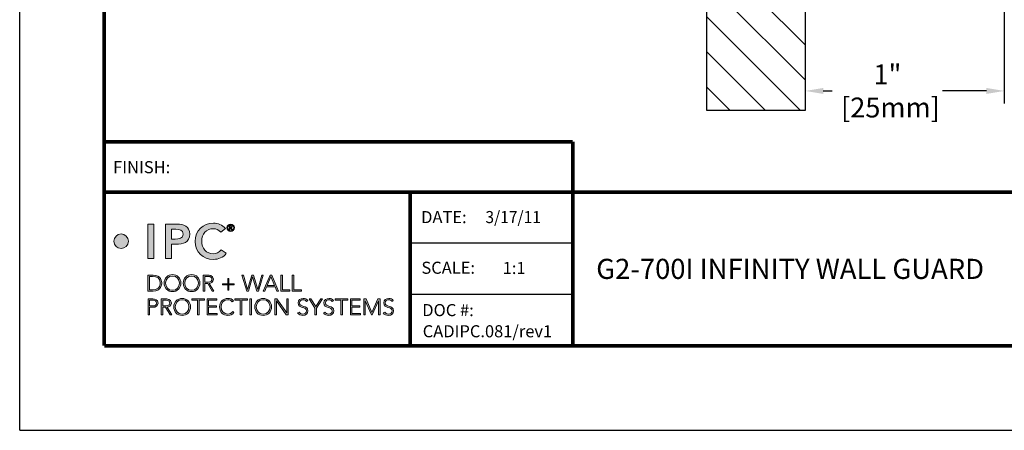
# Model space of a CAD drawing. Extents: x 0 to 8.6, y -12.4 to -1.3.
# Drawn here: x 0 to 5, y -12.4 to -10.3 of the extents above; entities that cross this region are included whole.
import ezdxf
from ezdxf.enums import TextEntityAlignment as Align

# ---------------------------------------------------------------- set-up
doc = ezdxf.new("R2010")
doc.units = 0
doc.header["$MEASUREMENT"] = 0
doc.layers.get('DEFPOINTS').update_dxf_attribs({"linetype": 'CONTINUOUS'})
for name, color, linetype in [('DIM-TEXT', 1, 'CONTINUOUS'), ('Logo', 7, 'CONTINUOUS'), ('SUBSTRATE', 94, 'CONTINUOUS'), ('TTITLEBLOCK', 7, 'CONTINUOUS')]:
    doc.layers.add(name, color=color, linetype=linetype)
doc.styles.add('1xIPC_TXT', font='arial.ttf', dxfattribs={"height": 0.1})
doc.styles.add('IPC-TITLE BLOCK', font='arial.ttf', dxfattribs={"height": 0.06})
doc.dimstyles.new('1xINCHwithMM', dxfattribs={"dimtxt": 0.1, "dimasz": 0.09, "dimexe": 0.0625, "dimexo": 0.0625, "dimgap": 0.03, "dimtad": 0, "dimtih": 1, "dimtoh": 1, "dimdec": 4, "dimzin": 4, "dimdsep": 46, "dimlunit": 5, "dimtxsty": '1xIPC_TXT', "dimcen": 0.1, "dimadec": 0, "dimazin": 1, "dimtfac": 1, "dimtdec": 4, "dimtofl": 0, "dimtmove": 0, "dimatfit": 3, "dimfxl": 0, "dimfrac": 2, "dimtolj": 1, "dimtzin": 0, "dimarcsym": 0})

# ---------------------------------------------------------------- blocks, each defined once
blk = doc.blocks.new('IPC_Logo')
at = {"layer": 'Logo'}
h = blk.add_hatch(color=125, dxfattribs=at)
h.dxf.hatch_style = 2
h.paths.add_polyline_path([(0.388, 1.04), (0.458, 1.04), (0.458, 0.646), (0.388, 0.646)])
h = blk.add_hatch(color=125, dxfattribs=at)
h.dxf.hatch_style = 2
edge = h.paths.add_edge_path()
edge.add_spline(control_points=[(0.589, 1.04), (0.589, 1.04), (0.721, 1.04), (0.721, 1.04), (0.798, 1.04), (0.867, 1.014), (0.867, 0.926), (0.867, 0.827), (0.793, 0.809), (0.709, 0.809), (0.709, 0.809), (0.659, 0.809), (0.659, 0.809), (0.659, 0.809), (0.659, 0.646), (0.659, 0.646), (0.659, 0.646), (0.589, 0.646), (0.589, 0.646), (0.589, 0.646), (0.589, 1.04), (0.589, 1.04)], knot_values=[0, 0, 0, 0, 1, 1, 1, 2, 2, 2, 3, 3, 3, 4, 4, 4, 5, 5, 5, 6, 6, 6, 7, 7, 7, 7], degree=3, periodic=0)
edge = h.paths.add_edge_path()
edge.add_spline(control_points=[(0.701, 0.869), (0.742, 0.869), (0.793, 0.872), (0.793, 0.925), (0.793, 0.974), (0.747, 0.98), (0.709, 0.98), (0.709, 0.98), (0.659, 0.98), (0.659, 0.98), (0.659, 0.98), (0.659, 0.869), (0.659, 0.869), (0.659, 0.869), (0.701, 0.869), (0.701, 0.869)], knot_values=[0, 0, 0, 0, 1, 1, 1, 2, 2, 2, 3, 3, 3, 4, 4, 4, 5, 5, 5, 5], degree=3, periodic=0)
h = blk.add_hatch(color=125, dxfattribs=at)
h.dxf.hatch_style = 2
edge = h.paths.add_edge_path()
edge.add_spline(control_points=[(1.223, 0.948), (1.194, 0.979), (1.167, 0.987), (1.14, 0.987), (1.058, 0.987), (1.004, 0.925), (1.004, 0.846), (1.004, 0.762), (1.058, 0.699), (1.14, 0.699), (1.171, 0.699), (1.202, 0.714), (1.228, 0.747), (1.228, 0.747), (1.286, 0.706), (1.286, 0.706), (1.25, 0.657), (1.197, 0.636), (1.139, 0.636), (1.017, 0.636), (0.931, 0.718), (0.931, 0.841), (0.931, 0.968), (1.017, 1.05), (1.139, 1.05), (1.192, 1.05), (1.238, 1.033), (1.277, 0.988), (1.277, 0.988), (1.223, 0.948), (1.223, 0.948)], knot_values=[0, 0, 0, 0, 1, 1, 1, 2, 2, 2, 3, 3, 3, 4, 4, 4, 5, 5, 5, 6, 6, 6, 7, 7, 7, 8, 8, 8, 9, 9, 9, 10, 10, 10, 10], degree=3, periodic=0)
h = blk.add_hatch(color=125, dxfattribs=at)
h.dxf.hatch_style = 2
edge = h.paths.add_edge_path()
edge.add_spline(control_points=[(1.335, 1.04), (1.359, 1.04), (1.378, 1.021), (1.378, 0.998), (1.378, 0.974), (1.359, 0.955), (1.335, 0.955), (1.312, 0.955), (1.293, 0.974), (1.293, 0.998), (1.293, 1.021), (1.312, 1.04), (1.335, 1.04)], knot_values=[0, 0, 0, 0, 1, 1, 1, 2, 2, 2, 3, 3, 3, 4, 4, 4, 4], degree=3, periodic=0)
edge = h.paths.add_edge_path()
edge.add_spline(control_points=[(1.335, 0.962), (1.355, 0.962), (1.372, 0.978), (1.372, 0.998), (1.372, 1.018), (1.355, 1.034), (1.335, 1.034), (1.315, 1.034), (1.299, 1.018), (1.299, 0.998), (1.299, 0.978), (1.315, 0.962), (1.335, 0.962)], knot_values=[0, 0, 0, 0, 1, 1, 1, 2, 2, 2, 3, 3, 3, 4, 4, 4, 4], degree=3, periodic=0)
edge = h.paths.add_edge_path()
edge.add_spline(control_points=[(1.326, 0.974), (1.326, 0.974), (1.32, 0.974), (1.32, 0.974), (1.32, 0.974), (1.32, 1.023), (1.32, 1.023), (1.32, 1.023), (1.339, 1.023), (1.339, 1.023), (1.35, 1.023), (1.354, 1.018), (1.354, 1.009), (1.354, 1), (1.348, 0.996), (1.342, 0.995), (1.342, 0.995), (1.356, 0.974), (1.356, 0.974), (1.356, 0.974), (1.349, 0.974), (1.349, 0.974), (1.349, 0.974), (1.335, 0.995), (1.335, 0.995), (1.335, 0.995), (1.326, 0.995), (1.326, 0.995), (1.326, 0.995), (1.326, 0.974), (1.326, 0.974)], knot_values=[0, 0, 0, 0, 1, 1, 1, 2, 2, 2, 3, 3, 3, 4, 4, 4, 5, 5, 5, 6, 6, 6, 7, 7, 7, 8, 8, 8, 9, 9, 9, 10, 10, 10, 10], degree=3, periodic=0)
edge = h.paths.add_edge_path()
edge.add_spline(control_points=[(1.326, 1.001), (1.326, 1.001), (1.334, 1.001), (1.334, 1.001), (1.341, 1.001), (1.348, 1.001), (1.348, 1.009), (1.348, 1.015), (1.342, 1.017), (1.337, 1.017), (1.337, 1.017), (1.326, 1.017), (1.326, 1.017), (1.326, 1.017), (1.326, 1.001), (1.326, 1.001)], knot_values=[0, 0, 0, 0, 1, 1, 1, 2, 2, 2, 3, 3, 3, 4, 4, 4, 5, 5, 5, 5], degree=3, periodic=0)
h = blk.add_hatch(color=125, dxfattribs=at)
h.dxf.hatch_style = 2
edge = h.paths.add_edge_path()
edge.add_spline(control_points=[(0.167, 0.844), (0.167, 0.798), (0.129, 0.76), (0.083, 0.76), (0.037, 0.76), (0, 0.798), (0, 0.844), (0, 0.89), (0.037, 0.927), (0.083, 0.927), (0.129, 0.927), (0.167, 0.89), (0.167, 0.844)], knot_values=[0, 0, 0, 0, 1, 1, 1, 2, 2, 2, 3, 3, 3, 4, 4, 4, 4], degree=3, periodic=0)
h = blk.add_hatch(color=7, dxfattribs=at)
h.dxf.hatch_style = 2
edge = h.paths.add_edge_path()
edge.add_spline(control_points=[(0.39, 0.457), (0.39, 0.457), (0.448, 0.457), (0.448, 0.457), (0.544, 0.457), (0.548, 0.378), (0.548, 0.365), (0.548, 0.351), (0.544, 0.272), (0.448, 0.272), (0.448, 0.272), (0.39, 0.272), (0.39, 0.272), (0.39, 0.272), (0.39, 0.457), (0.39, 0.457)], knot_values=[0, 0, 0, 0, 1, 1, 1, 2, 2, 2, 3, 3, 3, 4, 4, 4, 5, 5, 5, 5], degree=3, periodic=0)
edge = h.paths.add_edge_path()
edge.add_spline(control_points=[(0.408, 0.288), (0.408, 0.288), (0.443, 0.288), (0.443, 0.288), (0.492, 0.288), (0.531, 0.312), (0.531, 0.365), (0.531, 0.418), (0.492, 0.442), (0.443, 0.442), (0.443, 0.442), (0.408, 0.442), (0.408, 0.442), (0.408, 0.442), (0.408, 0.288), (0.408, 0.288)], knot_values=[0, 0, 0, 0, 1, 1, 1, 2, 2, 2, 3, 3, 3, 4, 4, 4, 5, 5, 5, 5], degree=3, periodic=0)
h = blk.add_hatch(color=7, dxfattribs=at)
h.dxf.hatch_style = 2
edge = h.paths.add_edge_path()
edge.add_spline(control_points=[(0.67, 0.462), (0.727, 0.462), (0.766, 0.421), (0.766, 0.365), (0.766, 0.308), (0.727, 0.267), (0.67, 0.267), (0.614, 0.267), (0.575, 0.308), (0.575, 0.365), (0.575, 0.421), (0.614, 0.462), (0.67, 0.462)], knot_values=[0, 0, 0, 0, 1, 1, 1, 2, 2, 2, 3, 3, 3, 4, 4, 4, 4], degree=3, periodic=0)
edge = h.paths.add_edge_path()
edge.add_spline(control_points=[(0.67, 0.283), (0.719, 0.283), (0.749, 0.319), (0.749, 0.365), (0.749, 0.411), (0.719, 0.446), (0.67, 0.446), (0.622, 0.446), (0.592, 0.411), (0.592, 0.365), (0.592, 0.319), (0.622, 0.283), (0.67, 0.283)], knot_values=[0, 0, 0, 0, 1, 1, 1, 2, 2, 2, 3, 3, 3, 4, 4, 4, 4], degree=3, periodic=0)
h = blk.add_hatch(color=7, dxfattribs=at)
h.dxf.hatch_style = 2
edge = h.paths.add_edge_path()
edge.add_spline(control_points=[(0.889, 0.462), (0.945, 0.462), (0.984, 0.421), (0.984, 0.365), (0.984, 0.308), (0.945, 0.267), (0.889, 0.267), (0.832, 0.267), (0.793, 0.308), (0.793, 0.365), (0.793, 0.421), (0.832, 0.462), (0.889, 0.462)], knot_values=[0, 0, 0, 0, 1, 1, 1, 2, 2, 2, 3, 3, 3, 4, 4, 4, 4], degree=3, periodic=0)
edge = h.paths.add_edge_path()
edge.add_spline(control_points=[(0.889, 0.283), (0.937, 0.283), (0.967, 0.319), (0.967, 0.365), (0.967, 0.411), (0.937, 0.446), (0.889, 0.446), (0.84, 0.446), (0.81, 0.411), (0.81, 0.365), (0.81, 0.319), (0.84, 0.283), (0.889, 0.283)], knot_values=[0, 0, 0, 0, 1, 1, 1, 2, 2, 2, 3, 3, 3, 4, 4, 4, 4], degree=3, periodic=0)
h = blk.add_hatch(color=7, dxfattribs=at)
h.dxf.hatch_style = 2
edge = h.paths.add_edge_path()
edge.add_spline(control_points=[(1.023, 0.457), (1.023, 0.457), (1.072, 0.457), (1.072, 0.457), (1.086, 0.457), (1.138, 0.457), (1.138, 0.409), (1.138, 0.373), (1.111, 0.364), (1.09, 0.361), (1.09, 0.361), (1.144, 0.272), (1.144, 0.272), (1.144, 0.272), (1.125, 0.272), (1.125, 0.272), (1.125, 0.272), (1.073, 0.36), (1.073, 0.36), (1.073, 0.36), (1.04, 0.36), (1.04, 0.36), (1.04, 0.36), (1.04, 0.272), (1.04, 0.272), (1.04, 0.272), (1.023, 0.272), (1.023, 0.272), (1.023, 0.272), (1.023, 0.457), (1.023, 0.457)], knot_values=[0, 0, 0, 0, 1, 1, 1, 2, 2, 2, 3, 3, 3, 4, 4, 4, 5, 5, 5, 6, 6, 6, 7, 7, 7, 8, 8, 8, 9, 9, 9, 10, 10, 10, 10], degree=3, periodic=0)
edge = h.paths.add_edge_path()
edge.add_spline(control_points=[(1.04, 0.376), (1.04, 0.376), (1.077, 0.376), (1.077, 0.376), (1.113, 0.376), (1.121, 0.396), (1.121, 0.409), (1.121, 0.422), (1.113, 0.442), (1.077, 0.442), (1.077, 0.442), (1.04, 0.442), (1.04, 0.442), (1.04, 0.442), (1.04, 0.376), (1.04, 0.376)], knot_values=[0, 0, 0, 0, 1, 1, 1, 2, 2, 2, 3, 3, 3, 4, 4, 4, 5, 5, 5, 5], degree=3, periodic=0)
h = blk.add_hatch(color=7, dxfattribs=at)
h.dxf.hatch_style = 2
h.paths.add_polyline_path([(1.465, 0.457), (1.482, 0.457), (1.529, 0.293), (1.529, 0.293), (1.576, 0.457), (1.598, 0.457), (1.645, 0.293), (1.645, 0.293), (1.691, 0.457), (1.709, 0.457), (1.655, 0.272), (1.634, 0.272), (1.587, 0.437), (1.587, 0.437), (1.54, 0.272), (1.519, 0.272)])
h = blk.add_hatch(color=7, dxfattribs=at)
h.dxf.hatch_style = 2
h.paths.add_polyline_path([(1.788, 0.457), (1.806, 0.457), (1.884, 0.272), (1.864, 0.272), (1.844, 0.321), (1.746, 0.321), (1.725, 0.272), (1.707, 0.272)])
h.paths.add_polyline_path([(1.796, 0.439), (1.753, 0.337), (1.838, 0.337)])
h = blk.add_hatch(color=7, dxfattribs=at)
h.dxf.hatch_style = 2
h.paths.add_polyline_path([(1.91, 0.457), (1.928, 0.457), (1.928, 0.288), (2.014, 0.288), (2.014, 0.272), (1.91, 0.272)])
h = blk.add_hatch(color=7, dxfattribs=at)
h.dxf.hatch_style = 2
h.paths.add_polyline_path([(2.041, 0.457), (2.058, 0.457), (2.058, 0.288), (2.145, 0.288), (2.145, 0.272), (2.041, 0.272)])
h = blk.add_hatch(color=7, dxfattribs=at)
h.dxf.hatch_style = 2
h.paths.add_polyline_path([(1.241, 0.358), (1.302, 0.358), (1.302, 0.418), (1.314, 0.418), (1.314, 0.358), (1.375, 0.358), (1.375, 0.345), (1.314, 0.345), (1.314, 0.285), (1.302, 0.285), (1.302, 0.345), (1.241, 0.345)])
h = blk.add_hatch(color=7, dxfattribs=at)
h.dxf.hatch_style = 2
edge = h.paths.add_edge_path()
edge.add_spline(control_points=[(0.392, 0.185), (0.392, 0.185), (0.445, 0.185), (0.445, 0.185), (0.471, 0.185), (0.505, 0.175), (0.505, 0.136), (0.505, 0.103), (0.478, 0.088), (0.449, 0.088), (0.449, 0.088), (0.409, 0.088), (0.409, 0.088), (0.409, 0.088), (0.409, 0), (0.409, 0), (0.409, 0), (0.392, 0), (0.392, 0), (0.392, 0), (0.392, 0.185), (0.392, 0.185)], knot_values=[0, 0, 0, 0, 1, 1, 1, 2, 2, 2, 3, 3, 3, 4, 4, 4, 5, 5, 5, 6, 6, 6, 7, 7, 7, 7], degree=3, periodic=0)
edge = h.paths.add_edge_path()
edge.add_spline(control_points=[(0.409, 0.104), (0.409, 0.104), (0.448, 0.104), (0.448, 0.104), (0.468, 0.104), (0.488, 0.112), (0.488, 0.136), (0.488, 0.16), (0.467, 0.17), (0.447, 0.17), (0.447, 0.17), (0.409, 0.17), (0.409, 0.17), (0.409, 0.17), (0.409, 0.104), (0.409, 0.104)], knot_values=[0, 0, 0, 0, 1, 1, 1, 2, 2, 2, 3, 3, 3, 4, 4, 4, 5, 5, 5, 5], degree=3, periodic=0)
h = blk.add_hatch(color=7, dxfattribs=at)
h.dxf.hatch_style = 2
edge = h.paths.add_edge_path()
edge.add_spline(control_points=[(0.542, 0.185), (0.542, 0.185), (0.591, 0.185), (0.591, 0.185), (0.605, 0.185), (0.657, 0.185), (0.657, 0.137), (0.657, 0.101), (0.63, 0.092), (0.609, 0.089), (0.609, 0.089), (0.663, 0), (0.663, 0), (0.663, 0), (0.644, 0), (0.644, 0), (0.644, 0), (0.591, 0.088), (0.591, 0.088), (0.591, 0.088), (0.559, 0.088), (0.559, 0.088), (0.559, 0.088), (0.559, 0), (0.559, 0), (0.559, 0), (0.542, 0), (0.542, 0), (0.542, 0), (0.542, 0.185), (0.542, 0.185)], knot_values=[0, 0, 0, 0, 1, 1, 1, 2, 2, 2, 3, 3, 3, 4, 4, 4, 5, 5, 5, 6, 6, 6, 7, 7, 7, 8, 8, 8, 9, 9, 9, 10, 10, 10, 10], degree=3, periodic=0)
edge = h.paths.add_edge_path()
edge.add_spline(control_points=[(0.559, 0.104), (0.559, 0.104), (0.596, 0.104), (0.596, 0.104), (0.632, 0.104), (0.639, 0.124), (0.639, 0.137), (0.639, 0.149), (0.632, 0.17), (0.596, 0.17), (0.596, 0.17), (0.559, 0.17), (0.559, 0.17), (0.559, 0.17), (0.559, 0.104), (0.559, 0.104)], knot_values=[0, 0, 0, 0, 1, 1, 1, 2, 2, 2, 3, 3, 3, 4, 4, 4, 5, 5, 5, 5], degree=3, periodic=0)
h = blk.add_hatch(color=7, dxfattribs=at)
h.dxf.hatch_style = 2
edge = h.paths.add_edge_path()
edge.add_spline(control_points=[(0.781, 0.19), (0.837, 0.19), (0.877, 0.149), (0.877, 0.093), (0.877, 0.036), (0.837, -0.005), (0.781, -0.005), (0.724, -0.005), (0.685, 0.036), (0.685, 0.093), (0.685, 0.149), (0.724, 0.19), (0.781, 0.19)], knot_values=[0, 0, 0, 0, 1, 1, 1, 2, 2, 2, 3, 3, 3, 4, 4, 4, 4], degree=3, periodic=0)
edge = h.paths.add_edge_path()
edge.add_spline(control_points=[(0.781, 0.011), (0.829, 0.011), (0.859, 0.047), (0.859, 0.093), (0.859, 0.139), (0.829, 0.174), (0.781, 0.174), (0.733, 0.174), (0.702, 0.139), (0.702, 0.093), (0.702, 0.047), (0.733, 0.011), (0.781, 0.011)], knot_values=[0, 0, 0, 0, 1, 1, 1, 2, 2, 2, 3, 3, 3, 4, 4, 4, 4], degree=3, periodic=0)
h = blk.add_hatch(color=7, dxfattribs=at)
h.dxf.hatch_style = 2
h.paths.add_polyline_path([(0.957, 0.17), (0.893, 0.17), (0.893, 0.185), (1.037, 0.185), (1.037, 0.17), (0.974, 0.17), (0.974, 0), (0.957, 0)])
h = blk.add_hatch(color=7, dxfattribs=at)
h.dxf.hatch_style = 2
h.paths.add_polyline_path([(1.066, 0.185), (1.179, 0.185), (1.179, 0.17), (1.083, 0.17), (1.083, 0.104), (1.173, 0.104), (1.173, 0.088), (1.083, 0.088), (1.083, 0.016), (1.183, 0.016), (1.183, 0), (1.066, 0)])
h = blk.add_hatch(color=7, dxfattribs=at)
h.dxf.hatch_style = 2
edge = h.paths.add_edge_path()
edge.add_spline(control_points=[(1.373, 0.029), (1.356, 0.005), (1.332, -0.005), (1.305, -0.005), (1.248, -0.005), (1.209, 0.036), (1.209, 0.093), (1.209, 0.149), (1.248, 0.19), (1.305, 0.19), (1.33, 0.19), (1.352, 0.182), (1.368, 0.161), (1.368, 0.161), (1.354, 0.149), (1.354, 0.149), (1.343, 0.166), (1.323, 0.174), (1.305, 0.174), (1.256, 0.174), (1.226, 0.139), (1.226, 0.093), (1.226, 0.047), (1.256, 0.011), (1.305, 0.011), (1.323, 0.011), (1.346, 0.02), (1.359, 0.04), (1.359, 0.04), (1.373, 0.029), (1.373, 0.029)], knot_values=[0, 0, 0, 0, 1, 1, 1, 2, 2, 2, 3, 3, 3, 4, 4, 4, 5, 5, 5, 6, 6, 6, 7, 7, 7, 8, 8, 8, 9, 9, 9, 10, 10, 10, 10], degree=3, periodic=0)
h = blk.add_hatch(color=7, dxfattribs=at)
h.dxf.hatch_style = 2
h.paths.add_polyline_path([(1.446, 0.17), (1.383, 0.17), (1.383, 0.185), (1.527, 0.185), (1.527, 0.17), (1.463, 0.17), (1.463, 0), (1.446, 0)])
h = blk.add_hatch(color=7, dxfattribs=at)
h.dxf.hatch_style = 2
h.paths.add_polyline_path([(1.555, 0.185), (1.573, 0.185), (1.573, 0), (1.555, 0)])
h = blk.add_hatch(color=7, dxfattribs=at)
h.dxf.hatch_style = 2
edge = h.paths.add_edge_path()
edge.add_spline(control_points=[(1.707, 0.19), (1.764, 0.19), (1.803, 0.149), (1.803, 0.093), (1.803, 0.036), (1.764, -0.005), (1.707, -0.005), (1.651, -0.005), (1.611, 0.036), (1.611, 0.093), (1.611, 0.149), (1.651, 0.19), (1.707, 0.19)], knot_values=[0, 0, 0, 0, 1, 1, 1, 2, 2, 2, 3, 3, 3, 4, 4, 4, 4], degree=3, periodic=0)
edge = h.paths.add_edge_path()
edge.add_spline(control_points=[(1.707, 0.011), (1.756, 0.011), (1.786, 0.047), (1.786, 0.093), (1.786, 0.139), (1.756, 0.174), (1.707, 0.174), (1.659, 0.174), (1.629, 0.139), (1.629, 0.093), (1.629, 0.047), (1.659, 0.011), (1.707, 0.011)], knot_values=[0, 0, 0, 0, 1, 1, 1, 2, 2, 2, 3, 3, 3, 4, 4, 4, 4], degree=3, periodic=0)
h = blk.add_hatch(color=7, dxfattribs=at)
h.dxf.hatch_style = 2
h.paths.add_polyline_path([(1.842, 0.185), (1.864, 0.185), (1.977, 0.023), (1.977, 0.023), (1.977, 0.185), (1.994, 0.185), (1.994, 0), (1.972, 0), (1.859, 0.162), (1.859, 0.162), (1.859, 0), (1.842, 0)])
h = blk.add_hatch(color=7, dxfattribs=at)
h.dxf.hatch_style = 2
edge = h.paths.add_edge_path()
edge.add_spline(control_points=[(2.118, 0.034), (2.127, 0.019), (2.142, 0.011), (2.161, 0.011), (2.184, 0.011), (2.202, 0.025), (2.202, 0.047), (2.202, 0.099), (2.107, 0.069), (2.107, 0.139), (2.107, 0.172), (2.135, 0.19), (2.166, 0.19), (2.186, 0.19), (2.204, 0.183), (2.217, 0.167), (2.217, 0.167), (2.202, 0.156), (2.202, 0.156), (2.193, 0.168), (2.182, 0.174), (2.166, 0.174), (2.143, 0.174), (2.124, 0.163), (2.124, 0.139), (2.124, 0.083), (2.22, 0.117), (2.22, 0.047), (2.22, 0.014), (2.192, -0.005), (2.162, -0.005), (2.138, -0.005), (2.116, 0.003), (2.102, 0.023), (2.102, 0.023), (2.118, 0.034), (2.118, 0.034)], knot_values=[0, 0, 0, 0, 1, 1, 1, 2, 2, 2, 3, 3, 3, 4, 4, 4, 5, 5, 5, 6, 6, 6, 7, 7, 7, 8, 8, 8, 9, 9, 9, 10, 10, 10, 11, 11, 11, 12, 12, 12, 12], degree=3, periodic=0)
h = blk.add_hatch(color=7, dxfattribs=at)
h.dxf.hatch_style = 2
h.paths.add_polyline_path([(2.3, 0.08), (2.232, 0.185), (2.252, 0.185), (2.309, 0.097), (2.366, 0.185), (2.385, 0.185), (2.317, 0.08), (2.317, 0), (2.3, 0)])
h = blk.add_hatch(color=7, dxfattribs=at)
h.dxf.hatch_style = 2
edge = h.paths.add_edge_path()
edge.add_spline(control_points=[(2.414, 0.034), (2.423, 0.019), (2.438, 0.011), (2.456, 0.011), (2.48, 0.011), (2.498, 0.025), (2.498, 0.047), (2.498, 0.099), (2.402, 0.069), (2.402, 0.139), (2.402, 0.172), (2.431, 0.19), (2.462, 0.19), (2.482, 0.19), (2.5, 0.183), (2.512, 0.167), (2.512, 0.167), (2.497, 0.156), (2.497, 0.156), (2.489, 0.168), (2.477, 0.174), (2.461, 0.174), (2.439, 0.174), (2.42, 0.163), (2.42, 0.139), (2.42, 0.083), (2.515, 0.117), (2.515, 0.047), (2.515, 0.014), (2.488, -0.005), (2.458, -0.005), (2.433, -0.005), (2.412, 0.003), (2.397, 0.023), (2.397, 0.023), (2.414, 0.034), (2.414, 0.034)], knot_values=[0, 0, 0, 0, 1, 1, 1, 2, 2, 2, 3, 3, 3, 4, 4, 4, 5, 5, 5, 6, 6, 6, 7, 7, 7, 8, 8, 8, 9, 9, 9, 10, 10, 10, 11, 11, 11, 12, 12, 12, 12], degree=3, periodic=0)
h = blk.add_hatch(color=7, dxfattribs=at)
h.dxf.hatch_style = 2
h.paths.add_polyline_path([(2.596, 0.17), (2.532, 0.17), (2.532, 0.185), (2.676, 0.185), (2.676, 0.17), (2.613, 0.17), (2.613, 0), (2.596, 0)])
h = blk.add_hatch(color=7, dxfattribs=at)
h.dxf.hatch_style = 2
h.paths.add_polyline_path([(2.705, 0.185), (2.818, 0.185), (2.818, 0.17), (2.722, 0.17), (2.722, 0.104), (2.812, 0.104), (2.812, 0.088), (2.722, 0.088), (2.722, 0.016), (2.822, 0.016), (2.822, 0), (2.705, 0)])
h = blk.add_hatch(color=7, dxfattribs=at)
h.dxf.hatch_style = 2
h.paths.add_polyline_path([(2.858, 0.185), (2.884, 0.185), (2.952, 0.03), (3.019, 0.185), (3.044, 0.185), (3.044, 0), (3.026, 0), (3.026, 0.163), (3.026, 0.163), (2.955, 0), (2.948, 0), (2.876, 0.163), (2.875, 0.163), (2.875, 0), (2.858, 0)])
h = blk.add_hatch(color=7, dxfattribs=at)
h.dxf.hatch_style = 2
edge = h.paths.add_edge_path()
edge.add_spline(control_points=[(3.098, 0.034), (3.107, 0.019), (3.122, 0.011), (3.14, 0.011), (3.163, 0.011), (3.182, 0.025), (3.182, 0.047), (3.182, 0.099), (3.086, 0.069), (3.086, 0.139), (3.086, 0.172), (3.114, 0.19), (3.145, 0.19), (3.166, 0.19), (3.183, 0.183), (3.196, 0.167), (3.196, 0.167), (3.181, 0.156), (3.181, 0.156), (3.172, 0.168), (3.161, 0.174), (3.145, 0.174), (3.123, 0.174), (3.103, 0.163), (3.103, 0.139), (3.103, 0.083), (3.199, 0.117), (3.199, 0.047), (3.199, 0.014), (3.171, -0.005), (3.141, -0.005), (3.117, -0.005), (3.095, 0.003), (3.081, 0.023), (3.081, 0.023), (3.098, 0.034), (3.098, 0.034)], knot_values=[0, 0, 0, 0, 1, 1, 1, 2, 2, 2, 3, 3, 3, 4, 4, 4, 5, 5, 5, 6, 6, 6, 7, 7, 7, 8, 8, 8, 9, 9, 9, 10, 10, 10, 11, 11, 11, 12, 12, 12, 12], degree=3, periodic=0)
at = {"layer": 'Logo', "color": 125, "lineweight": 0}
blk.add_lwpolyline([(0.388, 1.04), (0.458, 1.04), (0.458, 0.646), (0.388, 0.646), (0.388, 1.04)], dxfattribs=at)
at = {"layer": 'Logo', "lineweight": 0}
for points in [[(1.465, 0.457), (1.482, 0.457), (1.529, 0.293), (1.529, 0.293), (1.576, 0.457), (1.598, 0.457), (1.645, 0.293), (1.645, 0.293), (1.691, 0.457), (1.709, 0.457), (1.655, 0.272), (1.634, 0.272), (1.587, 0.437), (1.587, 0.437), (1.54, 0.272), (1.519, 0.272), (1.465, 0.457)], [(1.788, 0.457), (1.806, 0.457), (1.884, 0.272), (1.864, 0.272), (1.844, 0.321), (1.746, 0.321), (1.725, 0.272), (1.707, 0.272), (1.788, 0.457)], [(1.91, 0.457), (1.928, 0.457), (1.928, 0.288), (2.014, 0.288), (2.014, 0.272), (1.91, 0.272), (1.91, 0.457)], [(2.041, 0.457), (2.058, 0.457), (2.058, 0.288), (2.145, 0.288), (2.145, 0.272), (2.041, 0.272), (2.041, 0.457)], [(1.241, 0.358), (1.302, 0.358), (1.302, 0.418), (1.314, 0.418), (1.314, 0.358), (1.375, 0.358), (1.375, 0.345), (1.314, 0.345), (1.314, 0.285), (1.302, 0.285), (1.302, 0.345), (1.241, 0.345), (1.241, 0.358)], [(1.796, 0.439), (1.753, 0.337), (1.838, 0.337), (1.796, 0.439)], [(0.957, 0.17), (0.893, 0.17), (0.893, 0.185), (1.037, 0.185), (1.037, 0.17), (0.974, 0.17), (0.974, 0), (0.957, 0), (0.957, 0.17)], [(1.066, 0.185), (1.179, 0.185), (1.179, 0.17), (1.083, 0.17), (1.083, 0.104), (1.173, 0.104), (1.173, 0.088), (1.083, 0.088), (1.083, 0.016), (1.183, 0.016), (1.183, 0), (1.066, 0), (1.066, 0.185)], [(1.446, 0.17), (1.383, 0.17), (1.383, 0.185), (1.527, 0.185), (1.527, 0.17), (1.463, 0.17), (1.463, 0), (1.446, 0), (1.446, 0.17)], [(1.555, 0.185), (1.573, 0.185), (1.573, 0), (1.555, 0), (1.555, 0.185)], [(1.842, 0.185), (1.864, 0.185), (1.977, 0.023), (1.977, 0.023), (1.977, 0.185), (1.994, 0.185), (1.994, 0), (1.972, 0), (1.859, 0.162), (1.859, 0.162), (1.859, 0), (1.842, 0), (1.842, 0.185)], [(2.3, 0.08), (2.232, 0.185), (2.252, 0.185), (2.309, 0.097), (2.366, 0.185), (2.385, 0.185), (2.317, 0.08), (2.317, 0), (2.3, 0), (2.3, 0.08)], [(2.596, 0.17), (2.532, 0.17), (2.532, 0.185), (2.676, 0.185), (2.676, 0.17), (2.613, 0.17), (2.613, 0), (2.596, 0), (2.596, 0.17)], [(2.705, 0.185), (2.818, 0.185), (2.818, 0.17), (2.722, 0.17), (2.722, 0.104), (2.812, 0.104), (2.812, 0.088), (2.722, 0.088), (2.722, 0.016), (2.822, 0.016), (2.822, 0), (2.705, 0), (2.705, 0.185)], [(2.858, 0.185), (2.884, 0.185), (2.952, 0.03), (3.019, 0.185), (3.044, 0.185), (3.044, 0), (3.026, 0), (3.026, 0.163), (3.026, 0.163), (2.955, 0), (2.948, 0), (2.876, 0.163), (2.875, 0.163), (2.875, 0), (2.858, 0), (2.858, 0.185)]]:
    blk.add_lwpolyline(points, dxfattribs=at)
at = {"layer": 'Logo', "color": 125, "lineweight": 0}
for points, knots in [([(0.589, 1.04), (0.589, 1.04), (0.721, 1.04), (0.721, 1.04), (0.798, 1.04), (0.867, 1.014), (0.867, 0.926), (0.867, 0.827), (0.793, 0.809), (0.709, 0.809), (0.709, 0.809), (0.659, 0.809), (0.659, 0.809), (0.659, 0.809), (0.659, 0.646), (0.659, 0.646), (0.659, 0.646), (0.589, 0.646), (0.589, 0.646), (0.589, 0.646), (0.589, 1.04), (0.589, 1.04)], [0, 0, 0, 0, 1, 1, 1, 2, 2, 2, 3, 3, 3, 4, 4, 4, 5, 5, 5, 6, 6, 6, 7, 7, 7, 7]), ([(1.223, 0.948), (1.194, 0.979), (1.167, 0.987), (1.14, 0.987), (1.058, 0.987), (1.004, 0.925), (1.004, 0.846), (1.004, 0.762), (1.058, 0.699), (1.14, 0.699), (1.171, 0.699), (1.202, 0.714), (1.228, 0.747), (1.228, 0.747), (1.286, 0.706), (1.286, 0.706), (1.25, 0.657), (1.197, 0.636), (1.139, 0.636), (1.017, 0.636), (0.931, 0.718), (0.931, 0.841), (0.931, 0.968), (1.017, 1.05), (1.139, 1.05), (1.192, 1.05), (1.238, 1.033), (1.277, 0.988), (1.277, 0.988), (1.223, 0.948), (1.223, 0.948)], [0, 0, 0, 0, 1, 1, 1, 2, 2, 2, 3, 3, 3, 4, 4, 4, 5, 5, 5, 6, 6, 6, 7, 7, 7, 8, 8, 8, 9, 9, 9, 10, 10, 10, 10]), ([(1.335, 1.04), (1.359, 1.04), (1.378, 1.021), (1.378, 0.998), (1.378, 0.974), (1.359, 0.955), (1.335, 0.955), (1.312, 0.955), (1.293, 0.974), (1.293, 0.998), (1.293, 1.021), (1.312, 1.04), (1.335, 1.04)], [0, 0, 0, 0, 1, 1, 1, 2, 2, 2, 3, 3, 3, 4, 4, 4, 4]), ([(1.335, 0.962), (1.355, 0.962), (1.372, 0.978), (1.372, 0.998), (1.372, 1.018), (1.355, 1.034), (1.335, 1.034), (1.315, 1.034), (1.299, 1.018), (1.299, 0.998), (1.299, 0.978), (1.315, 0.962), (1.335, 0.962)], [0, 0, 0, 0, 1, 1, 1, 2, 2, 2, 3, 3, 3, 4, 4, 4, 4]), ([(1.326, 0.974), (1.326, 0.974), (1.32, 0.974), (1.32, 0.974), (1.32, 0.974), (1.32, 1.023), (1.32, 1.023), (1.32, 1.023), (1.339, 1.023), (1.339, 1.023), (1.35, 1.023), (1.354, 1.018), (1.354, 1.009), (1.354, 1), (1.348, 0.996), (1.342, 0.995), (1.342, 0.995), (1.356, 0.974), (1.356, 0.974), (1.356, 0.974), (1.349, 0.974), (1.349, 0.974), (1.349, 0.974), (1.335, 0.995), (1.335, 0.995), (1.335, 0.995), (1.326, 0.995), (1.326, 0.995), (1.326, 0.995), (1.326, 0.974), (1.326, 0.974)], [0, 0, 0, 0, 1, 1, 1, 2, 2, 2, 3, 3, 3, 4, 4, 4, 5, 5, 5, 6, 6, 6, 7, 7, 7, 8, 8, 8, 9, 9, 9, 10, 10, 10, 10]), ([(1.326, 1.001), (1.326, 1.001), (1.334, 1.001), (1.334, 1.001), (1.341, 1.001), (1.348, 1.001), (1.348, 1.009), (1.348, 1.015), (1.342, 1.017), (1.337, 1.017), (1.337, 1.017), (1.326, 1.017), (1.326, 1.017), (1.326, 1.017), (1.326, 1.001), (1.326, 1.001)], [0, 0, 0, 0, 1, 1, 1, 2, 2, 2, 3, 3, 3, 4, 4, 4, 5, 5, 5, 5]), ([(0.167, 0.844), (0.167, 0.798), (0.129, 0.76), (0.083, 0.76), (0.037, 0.76), (0, 0.798), (0, 0.844), (0, 0.89), (0.037, 0.927), (0.083, 0.927), (0.129, 0.927), (0.167, 0.89), (0.167, 0.844)], [0, 0, 0, 0, 1, 1, 1, 2, 2, 2, 3, 3, 3, 4, 4, 4, 4]), ([(0.701, 0.869), (0.742, 0.869), (0.793, 0.872), (0.793, 0.925), (0.793, 0.974), (0.747, 0.98), (0.709, 0.98), (0.709, 0.98), (0.659, 0.98), (0.659, 0.98), (0.659, 0.98), (0.659, 0.869), (0.659, 0.869), (0.659, 0.869), (0.701, 0.869), (0.701, 0.869)], [0, 0, 0, 0, 1, 1, 1, 2, 2, 2, 3, 3, 3, 4, 4, 4, 5, 5, 5, 5])]:
    blk.add_open_spline(points, degree=3, knots=knots, dxfattribs=at)
at = {"layer": 'Logo', "lineweight": 0}
for points, knots in [([(0.39, 0.457), (0.39, 0.457), (0.448, 0.457), (0.448, 0.457), (0.544, 0.457), (0.548, 0.378), (0.548, 0.365), (0.548, 0.351), (0.544, 0.272), (0.448, 0.272), (0.448, 0.272), (0.39, 0.272), (0.39, 0.272), (0.39, 0.272), (0.39, 0.457), (0.39, 0.457)], [0, 0, 0, 0, 1, 1, 1, 2, 2, 2, 3, 3, 3, 4, 4, 4, 5, 5, 5, 5]), ([(0.67, 0.462), (0.727, 0.462), (0.766, 0.421), (0.766, 0.365), (0.766, 0.308), (0.727, 0.267), (0.67, 0.267), (0.614, 0.267), (0.575, 0.308), (0.575, 0.365), (0.575, 0.421), (0.614, 0.462), (0.67, 0.462)], [0, 0, 0, 0, 1, 1, 1, 2, 2, 2, 3, 3, 3, 4, 4, 4, 4]), ([(0.889, 0.462), (0.945, 0.462), (0.984, 0.421), (0.984, 0.365), (0.984, 0.308), (0.945, 0.267), (0.889, 0.267), (0.832, 0.267), (0.793, 0.308), (0.793, 0.365), (0.793, 0.421), (0.832, 0.462), (0.889, 0.462)], [0, 0, 0, 0, 1, 1, 1, 2, 2, 2, 3, 3, 3, 4, 4, 4, 4]), ([(1.023, 0.457), (1.023, 0.457), (1.072, 0.457), (1.072, 0.457), (1.086, 0.457), (1.138, 0.457), (1.138, 0.409), (1.138, 0.373), (1.111, 0.364), (1.09, 0.361), (1.09, 0.361), (1.144, 0.272), (1.144, 0.272), (1.144, 0.272), (1.125, 0.272), (1.125, 0.272), (1.125, 0.272), (1.073, 0.36), (1.073, 0.36), (1.073, 0.36), (1.04, 0.36), (1.04, 0.36), (1.04, 0.36), (1.04, 0.272), (1.04, 0.272), (1.04, 0.272), (1.023, 0.272), (1.023, 0.272), (1.023, 0.272), (1.023, 0.457), (1.023, 0.457)], [0, 0, 0, 0, 1, 1, 1, 2, 2, 2, 3, 3, 3, 4, 4, 4, 5, 5, 5, 6, 6, 6, 7, 7, 7, 8, 8, 8, 9, 9, 9, 10, 10, 10, 10]), ([(0.408, 0.288), (0.408, 0.288), (0.443, 0.288), (0.443, 0.288), (0.492, 0.288), (0.531, 0.312), (0.531, 0.365), (0.531, 0.418), (0.492, 0.442), (0.443, 0.442), (0.443, 0.442), (0.408, 0.442), (0.408, 0.442), (0.408, 0.442), (0.408, 0.288), (0.408, 0.288)], [0, 0, 0, 0, 1, 1, 1, 2, 2, 2, 3, 3, 3, 4, 4, 4, 5, 5, 5, 5]), ([(0.67, 0.283), (0.719, 0.283), (0.749, 0.319), (0.749, 0.365), (0.749, 0.411), (0.719, 0.446), (0.67, 0.446), (0.622, 0.446), (0.592, 0.411), (0.592, 0.365), (0.592, 0.319), (0.622, 0.283), (0.67, 0.283)], [0, 0, 0, 0, 1, 1, 1, 2, 2, 2, 3, 3, 3, 4, 4, 4, 4]), ([(0.889, 0.283), (0.937, 0.283), (0.967, 0.319), (0.967, 0.365), (0.967, 0.411), (0.937, 0.446), (0.889, 0.446), (0.84, 0.446), (0.81, 0.411), (0.81, 0.365), (0.81, 0.319), (0.84, 0.283), (0.889, 0.283)], [0, 0, 0, 0, 1, 1, 1, 2, 2, 2, 3, 3, 3, 4, 4, 4, 4]), ([(1.04, 0.376), (1.04, 0.376), (1.077, 0.376), (1.077, 0.376), (1.113, 0.376), (1.121, 0.396), (1.121, 0.409), (1.121, 0.422), (1.113, 0.442), (1.077, 0.442), (1.077, 0.442), (1.04, 0.442), (1.04, 0.442), (1.04, 0.442), (1.04, 0.376), (1.04, 0.376)], [0, 0, 0, 0, 1, 1, 1, 2, 2, 2, 3, 3, 3, 4, 4, 4, 5, 5, 5, 5]), ([(0.392, 0.185), (0.392, 0.185), (0.445, 0.185), (0.445, 0.185), (0.471, 0.185), (0.505, 0.175), (0.505, 0.136), (0.505, 0.103), (0.478, 0.088), (0.449, 0.088), (0.449, 0.088), (0.409, 0.088), (0.409, 0.088), (0.409, 0.088), (0.409, 0), (0.409, 0), (0.409, 0), (0.392, 0), (0.392, 0), (0.392, 0), (0.392, 0.185), (0.392, 0.185)], [0, 0, 0, 0, 1, 1, 1, 2, 2, 2, 3, 3, 3, 4, 4, 4, 5, 5, 5, 6, 6, 6, 7, 7, 7, 7]), ([(0.409, 0.104), (0.409, 0.104), (0.448, 0.104), (0.448, 0.104), (0.468, 0.104), (0.488, 0.112), (0.488, 0.136), (0.488, 0.16), (0.467, 0.17), (0.447, 0.17), (0.447, 0.17), (0.409, 0.17), (0.409, 0.17), (0.409, 0.17), (0.409, 0.104), (0.409, 0.104)], [0, 0, 0, 0, 1, 1, 1, 2, 2, 2, 3, 3, 3, 4, 4, 4, 5, 5, 5, 5]), ([(0.542, 0.185), (0.542, 0.185), (0.591, 0.185), (0.591, 0.185), (0.605, 0.185), (0.657, 0.185), (0.657, 0.137), (0.657, 0.101), (0.63, 0.092), (0.609, 0.089), (0.609, 0.089), (0.663, 0), (0.663, 0), (0.663, 0), (0.644, 0), (0.644, 0), (0.644, 0), (0.591, 0.088), (0.591, 0.088), (0.591, 0.088), (0.559, 0.088), (0.559, 0.088), (0.559, 0.088), (0.559, 0), (0.559, 0), (0.559, 0), (0.542, 0), (0.542, 0), (0.542, 0), (0.542, 0.185), (0.542, 0.185)], [0, 0, 0, 0, 1, 1, 1, 2, 2, 2, 3, 3, 3, 4, 4, 4, 5, 5, 5, 6, 6, 6, 7, 7, 7, 8, 8, 8, 9, 9, 9, 10, 10, 10, 10]), ([(0.559, 0.104), (0.559, 0.104), (0.596, 0.104), (0.596, 0.104), (0.632, 0.104), (0.639, 0.124), (0.639, 0.137), (0.639, 0.149), (0.632, 0.17), (0.596, 0.17), (0.596, 0.17), (0.559, 0.17), (0.559, 0.17), (0.559, 0.17), (0.559, 0.104), (0.559, 0.104)], [0, 0, 0, 0, 1, 1, 1, 2, 2, 2, 3, 3, 3, 4, 4, 4, 5, 5, 5, 5]), ([(0.781, 0.19), (0.837, 0.19), (0.877, 0.149), (0.877, 0.093), (0.877, 0.036), (0.837, -0.005), (0.781, -0.005), (0.724, -0.005), (0.685, 0.036), (0.685, 0.093), (0.685, 0.149), (0.724, 0.19), (0.781, 0.19)], [0, 0, 0, 0, 1, 1, 1, 2, 2, 2, 3, 3, 3, 4, 4, 4, 4]), ([(0.781, 0.011), (0.829, 0.011), (0.859, 0.047), (0.859, 0.093), (0.859, 0.139), (0.829, 0.174), (0.781, 0.174), (0.733, 0.174), (0.702, 0.139), (0.702, 0.093), (0.702, 0.047), (0.733, 0.011), (0.781, 0.011)], [0, 0, 0, 0, 1, 1, 1, 2, 2, 2, 3, 3, 3, 4, 4, 4, 4]), ([(1.373, 0.029), (1.356, 0.005), (1.332, -0.005), (1.305, -0.005), (1.248, -0.005), (1.209, 0.036), (1.209, 0.093), (1.209, 0.149), (1.248, 0.19), (1.305, 0.19), (1.33, 0.19), (1.352, 0.182), (1.368, 0.161), (1.368, 0.161), (1.354, 0.149), (1.354, 0.149), (1.343, 0.166), (1.323, 0.174), (1.305, 0.174), (1.256, 0.174), (1.226, 0.139), (1.226, 0.093), (1.226, 0.047), (1.256, 0.011), (1.305, 0.011), (1.323, 0.011), (1.346, 0.02), (1.359, 0.04), (1.359, 0.04), (1.373, 0.029), (1.373, 0.029)], [0, 0, 0, 0, 1, 1, 1, 2, 2, 2, 3, 3, 3, 4, 4, 4, 5, 5, 5, 6, 6, 6, 7, 7, 7, 8, 8, 8, 9, 9, 9, 10, 10, 10, 10]), ([(1.707, 0.19), (1.764, 0.19), (1.803, 0.149), (1.803, 0.093), (1.803, 0.036), (1.764, -0.005), (1.707, -0.005), (1.651, -0.005), (1.611, 0.036), (1.611, 0.093), (1.611, 0.149), (1.651, 0.19), (1.707, 0.19)], [0, 0, 0, 0, 1, 1, 1, 2, 2, 2, 3, 3, 3, 4, 4, 4, 4]), ([(1.707, 0.011), (1.756, 0.011), (1.786, 0.047), (1.786, 0.093), (1.786, 0.139), (1.756, 0.174), (1.707, 0.174), (1.659, 0.174), (1.629, 0.139), (1.629, 0.093), (1.629, 0.047), (1.659, 0.011), (1.707, 0.011)], [0, 0, 0, 0, 1, 1, 1, 2, 2, 2, 3, 3, 3, 4, 4, 4, 4]), ([(2.118, 0.034), (2.127, 0.019), (2.142, 0.011), (2.161, 0.011), (2.184, 0.011), (2.202, 0.025), (2.202, 0.047), (2.202, 0.099), (2.107, 0.069), (2.107, 0.139), (2.107, 0.172), (2.135, 0.19), (2.166, 0.19), (2.186, 0.19), (2.204, 0.183), (2.217, 0.167), (2.217, 0.167), (2.202, 0.156), (2.202, 0.156), (2.193, 0.168), (2.182, 0.174), (2.166, 0.174), (2.143, 0.174), (2.124, 0.163), (2.124, 0.139), (2.124, 0.083), (2.22, 0.117), (2.22, 0.047), (2.22, 0.014), (2.192, -0.005), (2.162, -0.005), (2.138, -0.005), (2.116, 0.003), (2.102, 0.023), (2.102, 0.023), (2.118, 0.034), (2.118, 0.034)], [0, 0, 0, 0, 1, 1, 1, 2, 2, 2, 3, 3, 3, 4, 4, 4, 5, 5, 5, 6, 6, 6, 7, 7, 7, 8, 8, 8, 9, 9, 9, 10, 10, 10, 11, 11, 11, 12, 12, 12, 12]), ([(2.414, 0.034), (2.423, 0.019), (2.438, 0.011), (2.456, 0.011), (2.48, 0.011), (2.498, 0.025), (2.498, 0.047), (2.498, 0.099), (2.402, 0.069), (2.402, 0.139), (2.402, 0.172), (2.431, 0.19), (2.462, 0.19), (2.482, 0.19), (2.5, 0.183), (2.512, 0.167), (2.512, 0.167), (2.497, 0.156), (2.497, 0.156), (2.489, 0.168), (2.477, 0.174), (2.461, 0.174), (2.439, 0.174), (2.42, 0.163), (2.42, 0.139), (2.42, 0.083), (2.515, 0.117), (2.515, 0.047), (2.515, 0.014), (2.488, -0.005), (2.458, -0.005), (2.433, -0.005), (2.412, 0.003), (2.397, 0.023), (2.397, 0.023), (2.414, 0.034), (2.414, 0.034)], [0, 0, 0, 0, 1, 1, 1, 2, 2, 2, 3, 3, 3, 4, 4, 4, 5, 5, 5, 6, 6, 6, 7, 7, 7, 8, 8, 8, 9, 9, 9, 10, 10, 10, 11, 11, 11, 12, 12, 12, 12]), ([(3.098, 0.034), (3.107, 0.019), (3.122, 0.011), (3.14, 0.011), (3.163, 0.011), (3.182, 0.025), (3.182, 0.047), (3.182, 0.099), (3.086, 0.069), (3.086, 0.139), (3.086, 0.172), (3.114, 0.19), (3.145, 0.19), (3.166, 0.19), (3.183, 0.183), (3.196, 0.167), (3.196, 0.167), (3.181, 0.156), (3.181, 0.156), (3.172, 0.168), (3.161, 0.174), (3.145, 0.174), (3.123, 0.174), (3.103, 0.163), (3.103, 0.139), (3.103, 0.083), (3.199, 0.117), (3.199, 0.047), (3.199, 0.014), (3.171, -0.005), (3.141, -0.005), (3.117, -0.005), (3.095, 0.003), (3.081, 0.023), (3.081, 0.023), (3.098, 0.034), (3.098, 0.034)], [0, 0, 0, 0, 1, 1, 1, 2, 2, 2, 3, 3, 3, 4, 4, 4, 5, 5, 5, 6, 6, 6, 7, 7, 7, 8, 8, 8, 9, 9, 9, 10, 10, 10, 11, 11, 11, 12, 12, 12, 12])]:
    blk.add_open_spline(points, degree=3, knots=knots, dxfattribs=at)
blk = doc.blocks.new('IPC_TITLE_BLOCK')
at = {"layer": 'DEFPOINTS'}
for q in [(0, 11.0203), (8.5157, 0)]:
    blk.add_line((0, 0), q, dxfattribs=at)
at = {"layer": 'TTITLEBLOCK'}
blk.add_line((2.7509, 0.6758), (1.9422, 0.6758), dxfattribs=at)
at = {"layer": 'TTITLEBLOCK', "const_width": 0.0182}
for points in [[(0.4208, 0.4208), (0.4208, 10.5995)], [(0.4208, 0.4208), (0.4208, 10.5995)], [(0.4208, 1.4357), (2.7509, 1.4357)], [(2.7509, 1.4357), (2.7509, 0.4208)], [(0.4208, 1.1853), (8.0949, 1.1853)], [(0.4208, 1.1853), (8.0949, 1.1853)], [(0.4208, 1.1853), (8.0949, 1.1853)], [(1.9422, 1.1897), (1.9422, 0.4208)], [(0.4208, 0.4208), (8.0949, 0.4208)], [(0.4208, 0.4208), (8.0949, 0.4208)], [(0.4208, 0.4208), (8.0949, 0.4208)]]:
    blk.add_lwpolyline(points, dxfattribs=at)
at = {"layer": 'TTITLEBLOCK'}
blk.add_lwpolyline([(2.7509, 0.9305), (1.9422, 0.9305)], dxfattribs=at)
at = {"layer": 'SUBSTRATE', "xscale": 0.4348878258498666, "yscale": 0.4348878258498666, "zscale": 0.4348878258498666}
blk.add_blockref('IPC_Logo', (0.4686, 0.5736), dxfattribs=at)
at = {"layer": 'TTITLEBLOCK', "style": 'IPC-TITLE BLOCK'}
for s, p in [('FINISH:', (0.4649, 1.2788)), ('DATE:', (1.9968, 1.0304)), ('SCALE:  ', (1.9983, 0.7786)), ('DOC #:', (2.0023, 0.5679))]:
    blk.add_text(s, height=0.06011, dxfattribs=at).set_placement(p)
for tag, p, height in [('FINISH', (0.7627, 1.2786), 0.0601), ('DATE', (2.4547, 1.0307), 0.0601), ('PROJECT', (5.5521, 1.0302), 0.0615), ('SCALE', (2.4026, 0.7772), 0.0601), ('LOCATION', (5.5956, 0.527), 0.0615), ('DOC#', (1.9681, 0.4626), 0.0601)]:
    blk.add_attdef(tag, p, '', height=height, dxfattribs=at)
at = {"layer": 'TTITLEBLOCK', "style": '1xIPC_TXT'}
blk.add_attdef('TITLE', text='', height=0.1, dxfattribs=at).set_placement((3.9119, 0.803), align=Align.MIDDLE_CENTER)
blk = doc.blocks.new('*U27')
at = {"layer": 'SUBSTRATE', "ltscale": 0.8}
h = blk.add_hatch(dxfattribs=at)
h.set_pattern_fill('ANSI31', color=256)
h.set_pattern_definition([(45, (13.92957, -0.52997), (-0.08838835, 0.08838835), [])])
h.paths.add_polyline_path([(0, 0), (-8.7518, 0), (-8.7518, -0.4982), (0, -0.4982)])
blk.add_lwpolyline([(0, 0), (-8.7518, 0), (-8.7518, -0.4982), (0, -0.4982)], close=True, dxfattribs=at)
blk = doc.blocks.new('*D30')
at = {"layer": 'DEFPOINTS', "color": 0, "transparency": 16777216}
for p in [(4.951, -9.4411), (4.951, -10.6856), (3.951, -10.783)]:
    blk.add_point(p, dxfattribs=at)
at = {"layer": 'DIM-TEXT', "color": 0, "lineweight": -2, "transparency": 16777216}
for p, q in [((4.951, -9.5036), (4.951, -10.7481)), ((3.951, -10.7205), (3.951, -10.6231)), ((4.041, -10.6856), (4.0855, -10.6856)), ((4.861, -10.6856), (4.641, -10.6856))]:
    blk.add_line(p, q, dxfattribs=at)
at = {"layer": 'DIM-TEXT', "color": 0, "transparency": 16777216}
for points in [[(4.041, -10.6706), (4.041, -10.7006), (3.951, -10.6856)], [(4.861, -10.6706), (4.861, -10.7006), (4.951, -10.6856)]]:
    blk.add_solid(points, dxfattribs=at)
at = {"layer": 'DIM-TEXT', "color": 0, "transparency": 16777216, "insert": (4.3633, -10.6856), "char_height": 0.1, "attachment_point": 5, "style": '1xIPC_TXT'}
blk.add_mtext('\\A1;1"\\P [25mm]', dxfattribs=at)

msp = doc.modelspace()

# ---------------------------------------------------------------- block references
at = {"layer": 'SUBSTRATE', "rotation": 270}
msp.add_blockref('*U27', (3.95105, -10.78298), dxfattribs=at)
at = {"layer": 'TTITLEBLOCK'}
ref = msp.add_blockref('IPC_TITLE_BLOCK', (0, -12.39207), dxfattribs=dict(at, xscale=1.010866666666667, yscale=1.010866666666667, zscale=1.010866666666667))
ref.add_attrib('TITLE_001', 'G2-700I INFINITY WALL GUARD', (2.89898, -11.63086), dxfattribs={"height": 0.1010867, "style": '1xIPC_TXT'})
ref.add_attrib('DATE', '3/17/11', dxfattribs={"height": 0.060764, "style": 'IPC-TITLE BLOCK', "width": 0.944973}).set_placement((2.48138, -11.35015), align=Align.CENTER)
ref.add_attrib('SCALE', '1:1', (2.42869, -11.60645), dxfattribs={"height": 0.060764, "style": 'IPC-TITLE BLOCK'})
ref.add_attrib('DOC#', '  CADIPC.081/rev1', (1.98947, -11.9244), dxfattribs={"height": 0.0607639, "style": 'IPC-TITLE BLOCK'})

# ---------------------------------------------------------------- dimensions: what is measured, and where the dimension line sits
at = {"layer": 'DIM-TEXT'}
dim = msp.add_linear_dim(base=(4.95105, -10.68559), p1=(3.95105, -10.78298), p2=(4.95105, -9.44113), dimstyle='1xINCHwithMM', override={"dimpost": '"\\X'}, dxfattribs=at)
dim.commit()
dim.dimension.update_dxf_attribs({"geometry": '*D30', "text_midpoint": (4.36329, -10.68559), "dimtype": 160})

doc.saveas('drawing.dxf')
